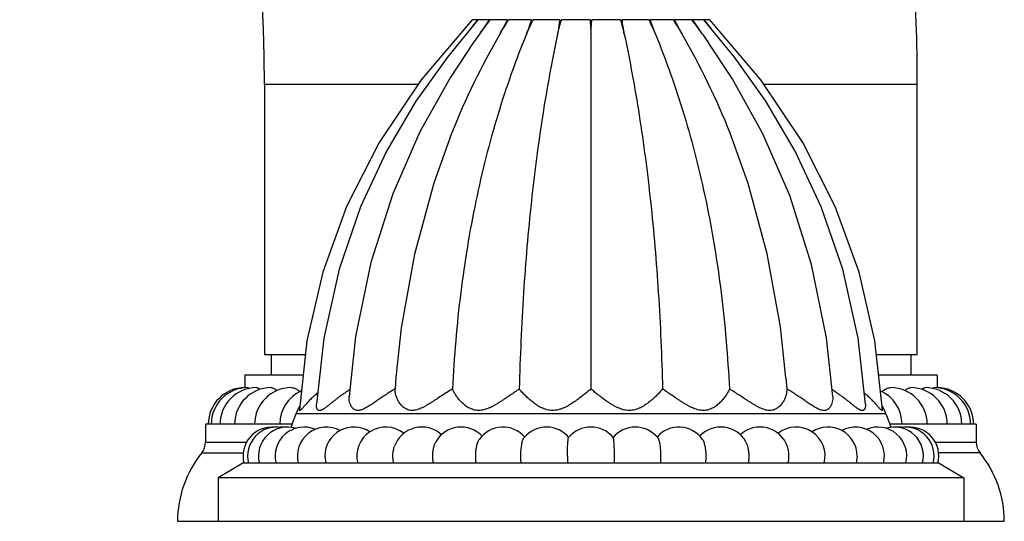
# Model space of a CAD drawing. Units: inches. Extents: x 4.9 to 16.6, y 5.1 to 12.9.
# Drawn here: x 13.2 to 16.6, y 5.1 to 6.8 of the extents above; entities that cross this region are included whole.
import ezdxf

# ---------------------------------------------------------------- set-up
doc = ezdxf.new("R2010")
doc.units = ezdxf.units.IN
doc.header["$LTSCALE"] = 1.21
doc.header["$MEASUREMENT"] = 0
doc.layers.get('0').update_dxf_attribs({"linetype": 'CONTINUOUS'})

msp = doc.modelspace()

# ---------------------------------------------------------------- linework, layer by layer
at = {"color": 7, "linetype": 'CONTINUOUS'}
for p, q in [((14.7281, 6.8409), (14.5524, 6.6336)), ((14.7473, 6.8409), (14.7281, 6.8409)), ((14.7869, 6.8409), (14.7486, 6.8409)), ((14.7869, 6.8409), (14.7534, 6.7913)), ((14.7888, 6.8394), (14.79, 6.8409)), ((14.8504, 6.8409), (14.79, 6.8409)), ((14.8504, 6.8409), (14.8239, 6.7913)), ((14.8535, 6.8389), (14.8548, 6.8409)), ((14.9335, 6.8409), (14.8548, 6.8409)), ((14.9335, 6.8409), (14.9159, 6.7913)), ((14.9378, 6.8388), (14.9389, 6.8409)), ((15.0305, 6.8409), (14.9389, 6.8409)), ((15.0361, 6.8393), (15.0365, 6.8409)), ((15.1349, 6.8409), (15.0365, 6.8409)), ((15.2395, 6.8409), (15.1411, 6.8409)), ((15.2395, 6.8409), (15.2399, 6.8393)), ((15.3371, 6.8409), (15.2455, 6.8409)), ((15.3371, 6.8409), (15.3382, 6.8388)), ((15.4212, 6.8409), (15.3425, 6.8409)), ((15.3601, 6.7913), (15.3425, 6.8409)), ((15.4212, 6.8409), (15.4225, 6.8389)), ((15.486, 6.8409), (15.4256, 6.8409)), ((15.4521, 6.7913), (15.4256, 6.8409)), ((15.486, 6.8409), (15.4872, 6.8394)), ((15.5274, 6.8409), (15.4891, 6.8409)), ((15.5226, 6.7913), (15.4891, 6.8409)), ((15.6327, 6.7121), (15.5274, 6.8409)), ((15.5479, 6.8409), (15.5287, 6.8409)), ((15.7236, 6.6336), (15.5479, 6.8409)), ((14.7534, 6.7913), (14.7321, 6.7608)), ((15.138, 6.7913), (15.138, 5.5673)), ((15.5226, 6.7913), (15.5435, 6.7614)), ((14.013, 6.6179), (14.013, 5.6859)), ((16.263, 5.6859), (16.263, 6.6179)), ((14.3267, 5.7486), (14.3044, 5.5419)), ((14.1591, 5.7337), (14.1331, 5.4959)), ((16.1429, 5.4959), (16.1169, 5.7337)), ((14.013, 5.6859), (14.1539, 5.6859)), ((14.0355, 5.6859), (14.0355, 5.6149)), ((16.1221, 5.6859), (16.263, 5.6859)), ((16.2405, 5.6859), (16.2405, 5.6149)), ((14.1461, 5.6149), (13.945, 5.6149)), ((13.945, 5.6149), (13.945, 5.5719)), ((14.4659, 5.6065), (14.463, 5.5673)), ((15.8101, 5.6063), (15.813, 5.5673)), ((16.331, 5.6149), (16.1299, 5.6149)), ((16.331, 5.6149), (16.331, 5.5719)), ((13.945, 5.5719), (13.9451, 5.5711)), ((16.331, 5.5715), (16.331, 5.5719)), ((14.121, 5.4817), (14.1033, 5.435)), ((16.155, 5.4817), (16.1727, 5.435)), ((14.1074, 5.4459), (13.8095, 5.4459)), ((13.8095, 5.4459), (13.8095, 5.3837)), ((16.4665, 5.4459), (16.1686, 5.4459)), ((16.4665, 5.4459), (16.4665, 5.3837)), ((14.2205, 5.3359), (14.2237, 5.3109)), ((16.0555, 5.3359), (16.0523, 5.3109)), ((13.938, 5.3109), (13.853, 5.2609)), ((16.338, 5.3109), (13.938, 5.3109)), ((16.338, 5.3109), (16.423, 5.2609)), ((16.423, 5.2609), (13.853, 5.2609)), ((13.853, 5.2609), (13.853, 5.1109)), ((16.423, 5.2609), (16.423, 5.1109)), ((13.713, 5.1109), (16.563, 5.1109))]:
    msp.add_line(p, q, dxfattribs=at)
at = {"color": 9, "linetype": 'CONTINUOUS'}
for p, q in [((14.5404, 6.6179), (14.013, 6.6179)), ((16.263, 6.6179), (15.7356, 6.6179)), ((16.155, 5.4817), (14.121, 5.4817)), ((13.8095, 5.3837), (13.9509, 5.3837)), ((16.3251, 5.3837), (16.4665, 5.3837)), ((13.7964, 5.3467), (13.9387, 5.3467)), ((16.4796, 5.3467), (16.3373, 5.3467))]:
    msp.add_line(p, q, dxfattribs=at)
at = {"color": 7, "linetype": 'CONTINUOUS'}
for points in [[(14.7486, 6.8409), (14.6432, 6.7121), (14.5349, 6.5595), (14.4338, 6.3879), (14.3439, 6.1956), (14.27, 5.9808), (14.217, 5.7429), (14.1917, 5.5151)], [(14.7321, 6.7608), (14.6529, 6.64), (14.5487, 6.4539), (14.4548, 6.2408), (14.3789, 6.0038), (14.3267, 5.7486)], [(15.9716, 5.5419), (15.95, 5.7433), (15.8989, 5.9971), (15.8234, 6.235), (15.7292, 6.45), (15.6245, 6.6377), (15.5435, 6.7614)], [(16.0843, 5.5151), (16.059, 5.7429), (16.006, 5.9808), (15.9321, 6.1956), (15.8422, 6.3879), (15.741, 6.5595), (15.6327, 6.7121)], [(14.5524, 6.6336), (14.4075, 6.417), (14.2957, 6.1968), (14.2135, 5.9703), (14.1591, 5.7337)], [(16.1169, 5.7337), (16.0625, 5.9703), (15.9803, 6.1968), (15.8685, 6.417), (15.7236, 6.6336)], [(15.8101, 5.6063), (15.7911, 5.7819), (15.7461, 6.0333), (15.6804, 6.2754), (15.6181, 6.449)], [(14.6577, 6.4484), (14.5961, 6.277), (14.5297, 6.0325), (14.4844, 5.7786), (14.4659, 5.6065)]]:
    msp.add_lwpolyline(points, dxfattribs=at)
for centre, radius, start, end in [((9.969, 6.6179), 6.294, 0.00061, 91.76895), ((8.827, 6.6179), 5.186, 0, 65.9154), ((17.2886, 4.837), 3.2363, 141.7441, 142.4765), ((16.0906, 5.8419), 1.6399, 142.5393, 144.6271), ((14.1854, 5.8419), 1.64, 35.3729, 37.4607), ((13.0955, 4.9212), 3.0994, 37.5076, 38.2721), ((17.0775, 5.4868), 2.6039, 149.9341, 158.3263), ((13.1986, 5.4868), 2.6039, 21.6871, 30.066), ((13.945, 5.4459), 0.126, 90, 180), ((13.9552, 5.4459), 0.126, 90, 180), ((13.9856, 5.4459), 0.126, 90, 180), ((14.0358, 5.4459), 0.126, 90, 180), ((14.1048, 5.4459), 0.126, 90, 180), ((16.1712, 5.4459), 0.126, 0, 90), ((16.2402, 5.4459), 0.126, 0, 90), ((16.2903, 5.4459), 0.126, 0, 90), ((16.3208, 5.4459), 0.126, 0, 90), ((16.331, 5.4459), 0.126, 0, 90), ((14.1915, 5.4459), 0.126, 114.4218, 180), ((14.5455, 5.1758), 0.4563, 121.5534, 123.3336), ((15.7279, 5.1717), 0.4611, 56.6739, 58.4333), ((16.0845, 5.4459), 0.126, 0, 65.5782), ((14.3081, 5.4109), 0.2001, 150.2683, 159.2668), ((15.9679, 5.4109), 0.2001, 20.7332, 29.7317), ((14.0387, 5.3359), 0.1, 84.1116, 194.4776), ((14.0547, 5.3359), 0.1, 80.3292, 194.4776), ((14.0918, 5.3359), 0.1, 72.8438, 194.4776), ((14.1493, 5.3359), 0.1, 66.8337, 194.4747), ((14.0707, 5.3359), 0.1, 82.8145, 92.6286), ((14.2261, 5.3359), 0.1, 61.3403, 194.4716), ((14.3205, 5.3359), 0.1, 56.3799, 179.9987), ((14.4309, 5.3359), 0.1, 51.729, 194.4664), ((14.5551, 5.3359), 0.1, 46.9999, 161.5267), ((14.6906, 5.3359), 0.1, 43.4687, 150.3397), ((14.8348, 5.3359), 0.1, 41.0231, 144.7446), ((14.9849, 5.3359), 0.1, 39.7172, 138.8744), ((15.138, 5.3359), 0.1, 39.7184, 140.2816), ((15.2911, 5.3359), 0.1, 41.147, 140.2831), ((15.4412, 5.3359), 0.1, 35.2561, 138.8698), ((15.5854, 5.3359), 0.1, 29.6603, 136.5966), ((15.7209, 5.3359), 0.1, 18.4733, 133.0001), ((15.8451, 5.3359), 0.1, 345.5336, 128.271), ((15.9555, 5.3359), 0.1, 0.0013, 123.6201), ((16.0499, 5.3359), 0.1, 345.5284, 118.6597), ((16.1267, 5.3359), 0.1, 345.5253, 113.1663), ((16.1842, 5.3359), 0.1, 345.5224, 107.1562), ((16.2053, 5.3359), 0.1, 87.3714, 97.1855), ((16.2213, 5.3359), 0.1, 345.5224, 99.6711), ((16.2373, 5.3359), 0.1, 345.5224, 95.8884), ((14.9852, 5.3356), 0.1004, 138.8757, 141.662), ((15.2908, 5.3356), 0.1004, 38.3387, 41.1466), ((13.7505, 5.3837), 0.059, 321.0459, 360), ((16.5255, 5.3837), 0.059, 180, 218.9541), ((14.088, 5.1109), 0.375, 141.0459, 180), ((15.9292, 5.3357), 0.8722, 179.9899, 181.6324), ((14.3813, 5.3352), 0.8377, 358.3338, 0.044), ((16.188, 5.1109), 0.375, 0, 38.9541)]:
    msp.add_arc(centre, radius, start, end, dxfattribs=at)
for points, knots in [([(14.8239, 6.7913), (14.8287, 6.7993), (14.8384, 6.8153), (14.8484, 6.8311), (14.8535, 6.8389)], [0, 0, 0, 0, 0.499651, 1, 1, 1, 1]), ([(14.9159, 6.7913), (14.9194, 6.7993), (14.9265, 6.8152), (14.934, 6.831), (14.9378, 6.8388)], [0, 0, 0, 0, 0.500275, 1, 1, 1, 1]), ([(15.0305, 6.8409), (15.0294, 6.8327), (15.027, 6.8161), (15.0244, 6.7996), (15.023, 6.7913)], [0, 0, 0, 0, 0.496587, 1, 1, 1, 1]), ([(15.023, 6.7913), (15.0251, 6.7994), (15.0292, 6.8154), (15.0337, 6.8314), (15.0361, 6.8393)], [0, 0, 0, 0, 0.501343, 1, 1, 1, 1]), ([(15.1349, 6.8409), (15.1356, 6.8327), (15.1367, 6.8162), (15.1376, 6.7996), (15.138, 6.7913)], [0, 0, 0, 0, 0.497374, 1, 1, 1, 1]), ([(15.138, 6.7913), (15.1384, 6.7996), (15.1392, 6.8162), (15.1404, 6.8327), (15.1411, 6.8409)], [0, 0, 0, 0, 0.502626, 1, 1, 1, 1]), ([(15.2399, 6.8393), (15.2423, 6.8314), (15.2468, 6.8154), (15.2509, 6.7994), (15.253, 6.7913)], [0, 0, 0, 0, 0.498657, 1, 1, 1, 1]), ([(15.253, 6.7913), (15.2516, 6.7996), (15.249, 6.8161), (15.2466, 6.8327), (15.2455, 6.8409)], [0, 0, 0, 0, 0.503413, 1, 1, 1, 1]), ([(15.3382, 6.8388), (15.342, 6.831), (15.3495, 6.8152), (15.3566, 6.7993), (15.3601, 6.7913)], [0, 0, 0, 0, 0.499725, 1, 1, 1, 1]), ([(15.4225, 6.8389), (15.4276, 6.8311), (15.4376, 6.8153), (15.4473, 6.7993), (15.4521, 6.7913)], [0, 0, 0, 0, 0.500349, 1, 1, 1, 1]), ([(14.9159, 6.7913), (14.8973, 6.7459), (14.8621, 6.6535), (14.8155, 6.5113), (14.7748, 6.3648), (14.7279, 6.1615), (14.6844, 5.8955), (14.6662, 5.6784), (14.6607, 5.5673)], [0, 0, 0, 0, 0.117191, 0.236133, 0.357084, 0.48029, 0.734327, 1, 1, 1, 1]), ([(15.023, 6.7913), (15.0034, 6.6986), (14.9685, 6.5071), (14.9298, 6.2095), (14.9031, 5.8944), (14.8938, 5.6782), (14.8909, 5.5673)], [0, 0, 0, 0, 0.23052, 0.473667, 0.730001, 1, 1, 1, 1]), ([(15.253, 6.7913), (15.2726, 6.6986), (15.3075, 6.5071), (15.3462, 6.2095), (15.3729, 5.8944), (15.3822, 5.6782), (15.3851, 5.5673)], [0, 0, 0, 0, 0.23052, 0.473667, 0.730001, 1, 1, 1, 1]), ([(15.3601, 6.7913), (15.3787, 6.7459), (15.4139, 6.6535), (15.4605, 6.5113), (15.5012, 6.3648), (15.5481, 6.1615), (15.5916, 5.8955), (15.6098, 5.6784), (15.6153, 5.5673)], [0, 0, 0, 0, 0.117191, 0.236133, 0.357084, 0.48029, 0.734327, 1, 1, 1, 1]), ([(13.9552, 5.5719), (13.9556, 5.5719), (13.9564, 5.5717), (13.9574, 5.5709), (13.9586, 5.5697), (13.9593, 5.5686), (13.9596, 5.5681)], [0, 0, 0, 0, 0.176299, 0.391915, 0.663841, 1, 1, 1, 1]), ([(13.9856, 5.5719), (13.9865, 5.5719), (13.9883, 5.5716), (13.9909, 5.5704), (13.9936, 5.5685), (13.9952, 5.5669), (13.9961, 5.566)], [0, 0, 0, 0, 0.20826, 0.437963, 0.69967, 1, 1, 1, 1]), ([(14.0358, 5.5719), (14.0375, 5.5719), (14.0411, 5.5714), (14.0463, 5.5693), (14.0515, 5.5658), (14.0547, 5.5628), (14.0563, 5.5611)], [0, 0, 0, 0, 0.215555, 0.44898, 0.708671, 1, 1, 1, 1]), ([(14.1048, 5.5719), (14.1074, 5.5719), (14.1128, 5.5712), (14.1206, 5.5684), (14.1284, 5.5637), (14.1331, 5.5596), (14.1355, 5.5574)], [0, 0, 0, 0, 0.223574, 0.461013, 0.71842, 1, 1, 1, 1]), ([(14.463, 5.5673), (14.4579, 5.5643), (14.4478, 5.5583), (14.4329, 5.5488), (14.4183, 5.5391), (14.4041, 5.5295), (14.3903, 5.52), (14.379, 5.5124), (14.3701, 5.5067), (14.3636, 5.5029), (14.3572, 5.4995), (14.3509, 5.4966), (14.3448, 5.4945), (14.339, 5.4932), (14.3334, 5.4929), (14.3283, 5.4938), (14.3237, 5.4956), (14.3197, 5.4982), (14.3163, 5.5014), (14.3133, 5.5051), (14.3108, 5.5091), (14.308, 5.5149), (14.3056, 5.5226), (14.3042, 5.5322), (14.3042, 5.5387), (14.3044, 5.5419)], [0, 0, 0, 0, 0.083161, 0.16601, 0.24803, 0.328752, 0.407578, 0.483683, 0.520366, 0.555878, 0.589965, 0.622313, 0.652611, 0.680622, 0.706367, 0.730253, 0.752946, 0.77509, 0.797114, 0.819223, 0.841497, 0.863924, 0.909099, 0.954525, 1, 1, 1, 1]), ([(14.6607, 5.5673), (14.649, 5.5602), (14.6317, 5.5492), (14.6116, 5.536), (14.6001, 5.5285), (14.5914, 5.5229), (14.5827, 5.5175), (14.574, 5.5122), (14.5653, 5.5073), (14.5566, 5.5028), (14.5478, 5.4988), (14.539, 5.4957), (14.5304, 5.4936), (14.5219, 5.4928), (14.5139, 5.4935), (14.5064, 5.4956), (14.4997, 5.4987), (14.4937, 5.5027), (14.4883, 5.5072), (14.482, 5.5137), (14.4755, 5.5226), (14.4695, 5.5338), (14.4654, 5.5452), (14.4631, 5.5564), (14.4628, 5.5638), (14.463, 5.5673)], [0, 0, 0, 0, 0.155476, 0.234262, 0.273627, 0.312859, 0.351854, 0.390498, 0.428647, 0.466125, 0.502704, 0.538088, 0.571967, 0.604115, 0.634544, 0.663559, 0.69154, 0.718773, 0.745409, 0.771505, 0.82205, 0.870313, 0.916077, 0.959259, 1, 1, 1, 1]), ([(14.8909, 5.5673), (14.8803, 5.5601), (14.8643, 5.5489), (14.8453, 5.536), (14.834, 5.5285), (14.8254, 5.5229), (14.8166, 5.5174), (14.8077, 5.5122), (14.7986, 5.5072), (14.7893, 5.5027), (14.7798, 5.4988), (14.7702, 5.4956), (14.7604, 5.4936), (14.7507, 5.4928), (14.7413, 5.4935), (14.7323, 5.4956), (14.7239, 5.4987), (14.7162, 5.5026), (14.709, 5.5072), (14.7003, 5.5137), (14.6906, 5.5225), (14.6807, 5.5338), (14.6724, 5.5451), (14.6657, 5.5562), (14.6621, 5.5637), (14.6607, 5.5673)], [0, 0, 0, 0, 0.135942, 0.207051, 0.243121, 0.279439, 0.315931, 0.352519, 0.389111, 0.425596, 0.46184, 0.497657, 0.532829, 0.567138, 0.600443, 0.632752, 0.664163, 0.694775, 0.724646, 0.7538, 0.8099, 0.862909, 0.912504, 0.958325, 1, 1, 1, 1]), ([(15.138, 5.5673), (15.1338, 5.5637), (15.1249, 5.5563), (15.1111, 5.5452), (15.0964, 5.5339), (15.0806, 5.5227), (15.0667, 5.5138), (15.055, 5.5072), (15.0458, 5.5027), (15.0363, 5.4987), (15.0264, 5.4956), (15.0162, 5.4936), (15.0059, 5.4928), (14.9957, 5.4936), (14.9858, 5.4956), (14.9763, 5.4987), (14.9674, 5.5027), (14.9589, 5.5072), (14.9483, 5.5137), (14.9362, 5.5226), (14.9229, 5.5338), (14.9109, 5.5451), (14.9003, 5.5562), (14.8939, 5.5637), (14.8909, 5.5673)], [0, 0, 0, 0, 0.056647, 0.116935, 0.180184, 0.24586, 0.313493, 0.347909, 0.382641, 0.417619, 0.452746, 0.487893, 0.522892, 0.557562, 0.591767, 0.62544, 0.658551, 0.69108, 0.723008, 0.784925, 0.844025, 0.899914, 0.95211, 1, 1, 1, 1]), ([(15.3851, 5.5673), (15.3821, 5.5637), (15.3757, 5.5562), (15.3651, 5.5451), (15.3553, 5.5358), (15.3467, 5.5284), (15.3375, 5.5209), (15.3277, 5.5137), (15.3171, 5.5072), (15.3086, 5.5027), (15.2997, 5.4987), (15.2902, 5.4956), (15.2803, 5.4936), (15.2701, 5.4928), (15.2598, 5.4936), (15.2496, 5.4956), (15.2397, 5.4987), (15.2302, 5.5027), (15.221, 5.5072), (15.2093, 5.5138), (15.1954, 5.5227), (15.1796, 5.5339), (15.1649, 5.5452), (15.1511, 5.5563), (15.1422, 5.5637), (15.138, 5.5673)], [0, 0, 0, 0, 0.047889, 0.100082, 0.155969, 0.185147, 0.215075, 0.276992, 0.30892, 0.341447, 0.374558, 0.408231, 0.442436, 0.477106, 0.512105, 0.54725, 0.582376, 0.617354, 0.652087, 0.686504, 0.754136, 0.819812, 0.883063, 0.943353, 1, 1, 1, 1]), ([(15.6153, 5.5673), (15.6139, 5.5637), (15.6103, 5.5562), (15.6036, 5.5451), (15.5968, 5.5358), (15.5906, 5.5284), (15.5835, 5.5209), (15.5757, 5.5137), (15.567, 5.5072), (15.5598, 5.5026), (15.5521, 5.4987), (15.5437, 5.4956), (15.5347, 5.4935), (15.5253, 5.4928), (15.5156, 5.4936), (15.5058, 5.4956), (15.4962, 5.4988), (15.4867, 5.5027), (15.4774, 5.5072), (15.4683, 5.5122), (15.4594, 5.5174), (15.4506, 5.5229), (15.442, 5.5285), (15.4307, 5.536), (15.4117, 5.5489), (15.3957, 5.5601), (15.3851, 5.5673)], [0, 0, 0, 0, 0.041674, 0.087492, 0.137084, 0.16319, 0.190108, 0.246207, 0.27536, 0.305229, 0.335841, 0.367251, 0.399561, 0.432865, 0.467173, 0.502344, 0.538159, 0.574402, 0.610889, 0.64748, 0.684068, 0.720559, 0.756877, 0.792946, 0.864057, 1, 1, 1, 1]), ([(15.813, 5.5673), (15.8132, 5.5638), (15.8129, 5.5564), (15.8106, 5.5452), (15.8072, 5.5358), (15.8036, 5.5284), (15.7993, 5.5209), (15.794, 5.5137), (15.7877, 5.5072), (15.7823, 5.5027), (15.7763, 5.4987), (15.7696, 5.4956), (15.7621, 5.4935), (15.7541, 5.4928), (15.7456, 5.4936), (15.737, 5.4957), (15.7282, 5.4988), (15.7194, 5.5027), (15.7107, 5.5073), (15.702, 5.5122), (15.6933, 5.5175), (15.6846, 5.5229), (15.6759, 5.5285), (15.6644, 5.536), (15.6443, 5.5492), (15.627, 5.5602), (15.6153, 5.5673)], [0, 0, 0, 0, 0.040739, 0.083919, 0.129679, 0.153523, 0.177971, 0.228514, 0.254609, 0.281242, 0.308475, 0.336456, 0.36547, 0.395899, 0.428045, 0.461922, 0.497304, 0.53388, 0.571359, 0.609507, 0.64815, 0.687144, 0.726375, 0.765739, 0.844525, 1, 1, 1, 1]), ([(15.9716, 5.5419), (15.9718, 5.5387), (15.9718, 5.5322), (15.9704, 5.5226), (15.9679, 5.5149), (15.9652, 5.5091), (15.9627, 5.5051), (15.9597, 5.5014), (15.9563, 5.4982), (15.9523, 5.4956), (15.9477, 5.4938), (15.9426, 5.4929), (15.937, 5.4932), (15.9312, 5.4945), (15.9251, 5.4966), (15.9188, 5.4995), (15.9124, 5.5029), (15.9059, 5.5067), (15.897, 5.5124), (15.8857, 5.52), (15.8719, 5.5295), (15.8577, 5.5391), (15.8431, 5.5488), (15.8282, 5.5583), (15.8181, 5.5643), (15.813, 5.5673)], [0, 0, 0, 0, 0.045471, 0.090899, 0.136072, 0.158498, 0.180771, 0.20288, 0.224903, 0.247048, 0.269741, 0.293628, 0.319375, 0.347385, 0.377683, 0.410032, 0.444118, 0.479631, 0.516314, 0.592419, 0.671244, 0.751968, 0.833989, 0.91684, 1, 1, 1, 1]), ([(16.1405, 5.5574), (16.1429, 5.5596), (16.1476, 5.5637), (16.1554, 5.5684), (16.1632, 5.5712), (16.1686, 5.5719), (16.1712, 5.5719)], [0, 0, 0, 0, 0.281582, 0.538989, 0.776426, 1, 1, 1, 1]), ([(16.2197, 5.5611), (16.2213, 5.5628), (16.2245, 5.5658), (16.2297, 5.5693), (16.2349, 5.5714), (16.2385, 5.5719), (16.2402, 5.5719)], [0, 0, 0, 0, 0.291334, 0.551023, 0.784442, 1, 1, 1, 1]), ([(16.2799, 5.566), (16.2808, 5.5669), (16.2824, 5.5685), (16.2851, 5.5704), (16.2877, 5.5716), (16.2895, 5.5719), (16.2903, 5.5719)], [0, 0, 0, 0, 0.300337, 0.562039, 0.791737, 1, 1, 1, 1]), ([(16.3164, 5.5681), (16.3167, 5.5686), (16.3174, 5.5697), (16.3185, 5.5709), (16.3196, 5.5717), (16.3204, 5.5719), (16.3208, 5.5719)], [0, 0, 0, 0, 0.33617, 0.608086, 0.823695, 1, 1, 1, 1]), ([(14.1958, 5.5528), (14.1914, 5.5493), (14.183, 5.5423), (14.1731, 5.5332), (14.1658, 5.5259), (14.1608, 5.5206), (14.1561, 5.5154), (14.1517, 5.5105), (14.1477, 5.5059), (14.1441, 5.5018), (14.1413, 5.4987), (14.1393, 5.4966), (14.138, 5.4953), (14.1368, 5.4943), (14.1358, 5.4936), (14.1351, 5.4932), (14.1345, 5.4931), (14.1342, 5.4931), (14.1339, 5.4932), (14.1337, 5.4933), (14.1335, 5.4936), (14.1332, 5.4941), (14.1331, 5.4949), (14.1331, 5.4956), (14.1331, 5.4959)], [0, 0, 0, 0, 0.188203, 0.366945, 0.452195, 0.534204, 0.612451, 0.68626, 0.754759, 0.816697, 0.870427, 0.893563, 0.913851, 0.931027, 0.944896, 0.955483, 0.959676, 0.963292, 0.966569, 0.969811, 0.973316, 0.977308, 0.987224, 1, 1, 1, 1]), ([(14.2948, 5.557), (14.2912, 5.5546), (14.2843, 5.5499), (14.2741, 5.5427), (14.2644, 5.5354), (14.255, 5.5281), (14.246, 5.5209), (14.2375, 5.5141), (14.2294, 5.5076), (14.2229, 5.5027), (14.218, 5.4993), (14.2145, 5.4971), (14.2112, 5.4954), (14.208, 5.494), (14.2051, 5.4932), (14.2024, 5.493), (14.2, 5.4934), (14.1978, 5.4944), (14.1961, 5.4959), (14.1946, 5.4978), (14.1935, 5.5002), (14.1926, 5.5028), (14.192, 5.5056), (14.1916, 5.5097), (14.1916, 5.513), (14.1917, 5.5151)], [0, 0, 0, 0, 0.09078, 0.179819, 0.266864, 0.351561, 0.433443, 0.511845, 0.585867, 0.654229, 0.685738, 0.715088, 0.742002, 0.766239, 0.787721, 0.806671, 0.82373, 0.839884, 0.856134, 0.873185, 0.891403, 0.910881, 0.931584, 0.953421, 1, 1, 1, 1]), ([(16.0843, 5.5151), (16.0844, 5.513), (16.0844, 5.5097), (16.0839, 5.5056), (16.0834, 5.5028), (16.0825, 5.5002), (16.0814, 5.4978), (16.0799, 5.4959), (16.0782, 5.4944), (16.076, 5.4934), (16.0736, 5.493), (16.0709, 5.4932), (16.068, 5.494), (16.0648, 5.4954), (16.0615, 5.4971), (16.058, 5.4993), (16.053, 5.5027), (16.0466, 5.5076), (16.0385, 5.5141), (16.03, 5.5209), (16.021, 5.5281), (16.0116, 5.5354), (16.0019, 5.5427), (15.9917, 5.5499), (15.9848, 5.5546), (15.9812, 5.557)], [0, 0, 0, 0, 0.046579, 0.068416, 0.089118, 0.108599, 0.126816, 0.14387, 0.16012, 0.176276, 0.193333, 0.212283, 0.233762, 0.257997, 0.284907, 0.314257, 0.345763, 0.414125, 0.488145, 0.566546, 0.648428, 0.733125, 0.820174, 0.909216, 1, 1, 1, 1]), ([(16.1429, 5.4959), (16.1429, 5.4956), (16.1429, 5.4949), (16.1427, 5.4941), (16.1425, 5.4936), (16.1423, 5.4933), (16.1421, 5.4932), (16.1418, 5.4931), (16.1415, 5.4931), (16.1409, 5.4932), (16.1402, 5.4936), (16.1391, 5.4943), (16.138, 5.4953), (16.1367, 5.4966), (16.1347, 5.4987), (16.1319, 5.5018), (16.1283, 5.5059), (16.1243, 5.5105), (16.1199, 5.5154), (16.1152, 5.5206), (16.1102, 5.5259), (16.1029, 5.5332), (16.093, 5.5423), (16.0846, 5.5494), (16.0802, 5.5528)], [0, 0, 0, 0, 0.012777, 0.022689, 0.026681, 0.030187, 0.03343, 0.036707, 0.040325, 0.044519, 0.055103, 0.068974, 0.08615, 0.106437, 0.129575, 0.183305, 0.245246, 0.313741, 0.387554, 0.465798, 0.547807, 0.633051, 0.811796, 1, 1, 1, 1]), ([(14.8965, 5.3359), (14.8965, 5.3394), (14.8966, 5.3463), (14.8972, 5.3564), (14.898, 5.366), (14.8992, 5.3747), (14.9006, 5.3825), (14.902, 5.3881), (14.9034, 5.392), (14.9043, 5.3943), (14.9053, 5.3963), (14.9061, 5.3974), (14.9065, 5.3979)], [0, 0, 0, 0, 0.165135, 0.326258, 0.478882, 0.6193, 0.744094, 0.850277, 0.895735, 0.935839, 0.970555, 1, 1, 1, 1]), ([(15.057, 5.3359), (15.057, 5.3398), (15.057, 5.3476), (15.0572, 5.3589), (15.0576, 5.3694), (15.058, 5.3775), (15.0584, 5.3834), (15.0588, 5.3871), (15.0591, 5.3905), (15.0594, 5.3933), (15.0598, 5.3957), (15.0602, 5.3973), (15.0604, 5.3984), (15.0606, 5.399), (15.0608, 5.3994), (15.061, 5.3997), (15.0611, 5.3998)], [0, 0, 0, 0, 0.184395, 0.362666, 0.528391, 0.676088, 0.741563, 0.80067, 0.852948, 0.897953, 0.935318, 0.964819, 0.976574, 0.986323, 0.994097, 1, 1, 1, 1]), ([(15.219, 5.3359), (15.219, 5.3398), (15.219, 5.3476), (15.2187, 5.3589), (15.2184, 5.3694), (15.218, 5.3775), (15.2176, 5.3834), (15.2172, 5.3871), (15.2169, 5.3905), (15.2165, 5.3933), (15.2162, 5.3957), (15.2158, 5.3973), (15.2156, 5.3984), (15.2154, 5.399), (15.2152, 5.3994), (15.215, 5.3997), (15.2149, 5.3998)], [0, 0, 0, 0, 0.184395, 0.362665, 0.528388, 0.676082, 0.741555, 0.800662, 0.852941, 0.897948, 0.935316, 0.964819, 0.976575, 0.986324, 0.994098, 1, 1, 1, 1]), ([(15.3795, 5.3359), (15.3795, 5.3394), (15.3794, 5.3463), (15.3788, 5.3564), (15.378, 5.366), (15.3768, 5.3747), (15.3754, 5.3825), (15.3739, 5.3881), (15.3726, 5.392), (15.3717, 5.3943), (15.3707, 5.3963), (15.3699, 5.3974), (15.3695, 5.3979)], [0, 0, 0, 0, 0.165134, 0.326258, 0.478879, 0.619288, 0.744074, 0.850257, 0.895719, 0.935829, 0.97055, 1, 1, 1, 1]), ([(14.4553, 5.3359), (14.4553, 5.3386), (14.4555, 5.3441), (14.4567, 5.3548), (14.4586, 5.3626), (14.4602, 5.3676)], [0, 0, 0, 0, 0.256674, 0.511046, 1, 1, 1, 1]), ([(14.5927, 5.3359), (14.5927, 5.3406), (14.5932, 5.3498), (14.5953, 5.363), (14.5982, 5.3732), (14.6011, 5.3805), (14.6028, 5.3838), (14.6037, 5.3854)], [0, 0, 0, 0, 0.274164, 0.538224, 0.782566, 0.895048, 1, 1, 1, 1]), ([(14.7408, 5.3359), (14.7408, 5.3389), (14.7409, 5.3448), (14.7415, 5.3535), (14.7426, 5.3619), (14.744, 5.3698), (14.7458, 5.377), (14.7479, 5.3834), (14.7503, 5.389), (14.7521, 5.3922), (14.7531, 5.3936)], [0, 0, 0, 0, 0.14965, 0.296985, 0.439111, 0.573732, 0.69877, 0.812359, 0.913025, 1, 1, 1, 1]), ([(15.5352, 5.3359), (15.5352, 5.3389), (15.5351, 5.3448), (15.5345, 5.3535), (15.5334, 5.3619), (15.532, 5.3698), (15.5302, 5.377), (15.5281, 5.3834), (15.5257, 5.389), (15.5239, 5.3922), (15.5229, 5.3936)], [0, 0, 0, 0, 0.149653, 0.296992, 0.439119, 0.573736, 0.698763, 0.812344, 0.913013, 1, 1, 1, 1]), ([(15.6833, 5.3359), (15.6833, 5.3406), (15.6828, 5.3498), (15.6807, 5.363), (15.6778, 5.3732), (15.6749, 5.3805), (15.6732, 5.3838), (15.6723, 5.3854)], [0, 0, 0, 0, 0.274176, 0.538247, 0.782578, 0.89505, 1, 1, 1, 1]), ([(15.8207, 5.3359), (15.8207, 5.3386), (15.8205, 5.3441), (15.8192, 5.3548), (15.8174, 5.3626), (15.8158, 5.3676)], [0, 0, 0, 0, 0.256675, 0.511052, 1, 1, 1, 1]), ([(14.4583, 5.3109), (14.4573, 5.3149), (14.4558, 5.3232), (14.4553, 5.3316), (14.4553, 5.3359)], [0, 0, 0, 0, 0.493446, 1, 1, 1, 1]), ([(14.5951, 5.3109), (14.5943, 5.3149), (14.5931, 5.3232), (14.5927, 5.3316), (14.5927, 5.3359)], [0, 0, 0, 0, 0.492143, 1, 1, 1, 1]), ([(14.7425, 5.3109), (14.7419, 5.315), (14.741, 5.3233), (14.7408, 5.3316), (14.7408, 5.3359)], [0, 0, 0, 0, 0.491053, 1, 1, 1, 1]), ([(14.8976, 5.3109), (14.8972, 5.315), (14.8967, 5.3233), (14.8965, 5.3316), (14.8965, 5.3359)], [0, 0, 0, 0, 0.490269, 1, 1, 1, 1]), ([(15.3784, 5.3109), (15.3788, 5.315), (15.3793, 5.3233), (15.3795, 5.3316), (15.3795, 5.3359)], [0, 0, 0, 0, 0.490269, 1, 1, 1, 1]), ([(15.5335, 5.3109), (15.5341, 5.315), (15.535, 5.3233), (15.5352, 5.3316), (15.5352, 5.3359)], [0, 0, 0, 0, 0.491053, 1, 1, 1, 1]), ([(15.6809, 5.3109), (15.6817, 5.3149), (15.6829, 5.3232), (15.6833, 5.3316), (15.6833, 5.3359)], [0, 0, 0, 0, 0.492143, 1, 1, 1, 1]), ([(15.8177, 5.3109), (15.8187, 5.3149), (15.8202, 5.3232), (15.8207, 5.3316), (15.8207, 5.3359)], [0, 0, 0, 0, 0.493446, 1, 1, 1, 1])]:
    msp.add_open_spline(points, degree=3, knots=knots, dxfattribs=at)

doc.saveas('drawing.dxf')
